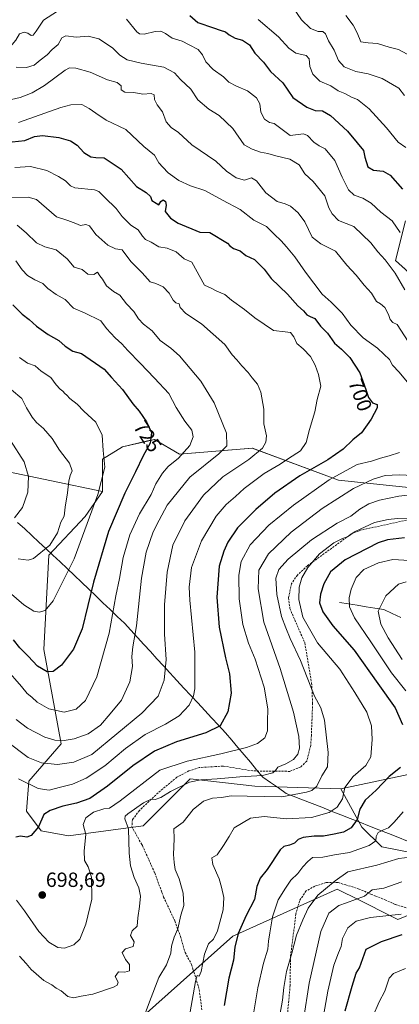
# Model space of a CAD drawing. Units: metres. Extents: x 641418 to 644875, y 4736822 to 4739206.
# Drawn here: x 642898 to 643083, y 4737719 to 4738200 of the extents above; entities that cross this region are included whole.
import ezdxf
from ezdxf.enums import TextEntityAlignment as Align

# ---------------------------------------------------------------- set-up
doc = ezdxf.new("R2010")
doc.units = ezdxf.units.M
doc.header["$MEASUREMENT"] = 0
doc.linetypes.add('TRAZOSX2', pattern=[1.5, 1, -0.5])
for name, color, linetype, lineweight in [('Arbolado forestal CxS', 92, 'Continuous', 0), ('Carátula', 7, 'Continuous', 5), ('Corriente natural lineal', 142, 'Continuous', 13), ('Curva de nivel maestra', 36, 'Continuous', 30), ('Curva de nivel normal', 36, 'Continuous', 0), ('Entidad de ámbito territorial', 19, 'Continuous', 0), ('Entidad de ámbito territorial CxS', 92, 'Continuous', 0), ('Matorral CxS', 135, 'Continuous', 0), ('Punto de cota en terreno', 7, 'Continuous', 0), ('Rótulo de curva de nivel directora', 19, 'Continuous', 0), ('Rótulo de punto de cota en terreno', 19, 'Continuous', 0), ('Senda', 19, 'TRAZOSX2', 0), ('Suelo desnudo CxS', 43, 'Continuous', 0)]:
    doc.layers.add(name, color=color, linetype=linetype, lineweight=lineweight)
doc.styles.add('Arial', font='txt', dxfattribs={"height": 0.2})

# ---------------------------------------------------------------- blocks, each defined once
blk = doc.blocks.new('*U150')
at = {"layer": 'Arbolado forestal CxS', "color": 92, "linetype": 'Continuous', "lineweight": 0}
for points in [[(643120.5577, 4737968.0465, 680.6116), (643053.7051, 4737975.0957, 691.3975), (643011.7917, 4737990.6471, 709.7647), (642976.2877, 4737987.6563, 718.7107), (642964.1869, 4737994.9217, 723.376), (642960.7845, 4737994.1361, 724.1548), (642948.4569, 4737991.2899, 727.1801), (642938.7759, 4737985.2357, 729.5902), (642938.7753, 4737969.4961, 727.827), (642864.1201, 4737985.1835, 746.1182), (642750.8133, 4738019.0631, 728.3858), (642714.7963, 4738047.5273, 729.6211), (642698.7849, 4738067.8933, 734.5469), (642692.8575, 4738090.5419, 734.4898), (642693.0669, 4738101.9859, 730.8638), (642719.1309, 4738135.9995, 715.9961), (642742.3865, 4738165.7107, 702.4876), (642770.2177, 4738170.5535, 696.7038), (642801.4411, 4738195.6267, 690.0045), (642812.5709, 4738217.7725, 681.5648)], [(643086.4037, 4738101.4671, 678.2629), (643081.5631, 4738082.0955, 683.6203), (643117.8641, 4738049.4045, 680.9536)]]:
    blk.add_polyline3d(points, dxfattribs=at)
blk = doc.blocks.new('*U183')
at = {"layer": 'Curva de nivel normal', "color": 36, "linetype": 'Continuous', "lineweight": 0}
for points in [[(642873.19, 4738202.1, 680), (642877.87, 4738191.71, 680), (642880.65, 4738183.09, 680), (642882.5, 4738180.55, 680), (642885.08, 4738180.3, 680), (642888.48, 4738182.01, 680), (642893.97, 4738186.53, 680), (642896.53, 4738189.56, 680), (642898.38, 4738192.71, 680), (642900.57, 4738193.52, 680), (642902.37, 4738193.04, 680), (642904.05, 4738191.92, 680), (642905.05, 4738192.02, 680), (642906.48, 4738193.97, 680), (642910, 4738199.43, 680), (642919.07, 4738205.23, 680)], [(642950.45, 4738199.89, 680), (642955.57, 4738193.71, 680), (642956.76, 4738192.69, 680), (642959.11, 4738192.57, 680), (642964.44, 4738193.88, 680), (642967.25, 4738194, 680), (642969.5, 4738192.86, 680), (642972.78, 4738190.57, 680), (642977.63, 4738189.1, 680), (642981.04, 4738187.32, 680), (642985.39, 4738184.99, 680), (642987.58, 4738182.46, 680), (642989.07, 4738179.11, 680), (642992.66, 4738175.24, 680), (642997.73, 4738171.68, 680), (643000.4, 4738169.12, 680), (643004.04, 4738167.17, 680), (643009.49, 4738164.87, 680), (643013.8, 4738161.49, 680), (643015.52, 4738158.47, 680), (643015.88, 4738154.5, 680), (643017.73, 4738151.02, 680), (643020.15, 4738149.42, 680), (643022.42, 4738148.9, 680), (643030.26, 4738143.16, 680), (643036.66, 4738143.87, 680), (643038.72, 4738143.14, 680), (643041.78, 4738139.78, 680), (643044.28, 4738138.1, 680), (643047.2, 4738136.61, 680), (643051.97, 4738130.92, 680), (643055.51, 4738122.8, 680), (643058.64, 4738116.6, 680), (643061.42, 4738114.04, 680), (643065.58, 4738112.54, 680), (643069.76, 4738110.08, 680), (643074.48, 4738105.67, 680), (643079.86, 4738101.44, 680), (643083.85, 4738095.83, 680)], [(643087.93, 4737956.58, 680), (643082.58, 4737956.41, 680), (643077.92, 4737955.79, 680), (643071.25, 4737954.44, 680), (643061.92, 4737950.04, 680), (643058.2, 4737947.39, 680), (643055.72, 4737946.67, 680), (643051.54, 4737944.54, 680), (643044.59, 4737939.05, 680), (643038.84, 4737932.49, 680), (643035.94, 4737927.38, 680), (643034.68, 4737922.89, 680), (643034.47, 4737916.87, 680), (643036.44, 4737908.3, 680), (643043.62, 4737895.74, 680), (643054.43, 4737882.84, 680), (643061.79, 4737871.46, 680), (643067.64, 4737861.91, 680), (643069.86, 4737855.27, 680), (643070.24, 4737848.6, 680), (643069.52, 4737840.06, 680), (643067.14, 4737835.84, 680), (643060.92, 4737830.54, 680), (643056.93, 4737825.21, 680), (643055.76, 4737819.6, 680), (643053.14, 4737815.54, 680), (643049.23, 4737812.95, 680), (643040.63, 4737810.58, 680), (643028.49, 4737809.83, 680), (643017.58, 4737811.02, 680), (643010.95, 4737810.14, 680), (643002.94, 4737805.54, 680), (643000.53, 4737801.24, 680), (642997.82, 4737796.91, 680), (642994.69, 4737792.33, 680), (642992.06, 4737790.91, 680), (642992.58, 4737787.61, 680), (642995.62, 4737780.57, 680), (642996.69, 4737776.57, 680), (642997.87, 4737771.5, 680), (642997.62, 4737765.56, 680), (642994.85, 4737755.25, 680), (642992.83, 4737751.25, 680), (642990.38, 4737748.92, 680), (642988.54, 4737743.98, 680), (642986.85, 4737735.45, 680), (642985.86, 4737733.19, 680), (642984.83, 4737733.51, 680), (642984.06, 4737730.63, 680), (642980.29, 4737709.25, 680)]]:
    blk.add_polyline3d(points, dxfattribs=at)
blk = doc.blocks.new('*U184')
at = {"layer": 'Curva de nivel normal', "color": 36, "linetype": 'Continuous', "lineweight": 0}
for points in [[(642897.85, 4738149.39, 695), (642918.55, 4738156.83, 695), (642923.39, 4738158.07, 695), (642928.75, 4738158.16, 695), (642932.35, 4738156.2, 695), (642935.55, 4738153.96, 695), (642940.6, 4738150.54, 695), (642950.09, 4738146.03, 695), (642958.86, 4738137.8, 695), (642964.18, 4738133.46, 695), (642966.3, 4738129.7, 695), (642968.22, 4738127.61, 695), (642970.79, 4738124.85, 695), (642975.9, 4738121.19, 695), (642981.64, 4738118.58, 695), (642988.6, 4738116.35, 695), (642997.24, 4738111.56, 695), (643005.86, 4738106.99, 695), (643012.48, 4738101.89, 695), (643018.73, 4738098.78, 695), (643022.46, 4738094.93, 695), (643025.89, 4738091.81, 695), (643028.45, 4738088.78, 695), (643032.57, 4738083.97, 695), (643037.66, 4738076.5, 695), (643045.84, 4738065.8, 695), (643050.24, 4738061.86, 695), (643052.66, 4738059.42, 695), (643055.64, 4738056.46, 695), (643059.83, 4738050.6, 695), (643065.86, 4738044.5, 695), (643072.76, 4738039.39, 695), (643075.88, 4738036.51, 695), (643078.55, 4738033.86, 695), (643080.05, 4738031.09, 695), (643083.36, 4738027.75, 695), (643090.44, 4738019.02, 695)], [(643083.47, 4737988.53, 695), (643078.52, 4737986.91, 695), (643074.25, 4737985.8, 695), (643069.92, 4737984.36, 695), (643062.92, 4737982.62, 695), (643049.26, 4737975.24, 695), (643031.85, 4737962.92, 695), (643019.85, 4737953.02, 695), (643010.7, 4737943.5, 695), (643006.38, 4737935.45, 695), (643005.28, 4737928.79, 695), (643005.36, 4737917.17, 695), (643007.13, 4737904.64, 695), (643009.94, 4737895.58, 695), (643013.14, 4737887.78, 695), (643017.48, 4737874.12, 695), (643019.28, 4737863.46, 695), (643019.19, 4737857.35, 695), (643019.26, 4737852.78, 695), (643017.92, 4737849.43, 695), (643014.29, 4737846.68, 695), (643009, 4737844.71, 695), (642996.52, 4737841.65, 695), (642980, 4737837.98, 695), (642966.67, 4737833.65, 695), (642947.44, 4737818.73, 695), (642942.26, 4737815.1, 695), (642939.5, 4737814.8, 695), (642934.37, 4737813.11, 695), (642930.61, 4737810.45, 695), (642929.36, 4737807.12, 695), (642930.61, 4737802.24, 695), (642929.84, 4737794.24, 695), (642930.02, 4737789.5, 695), (642931.76, 4737786.49, 695), (642933.42, 4737781.37, 695), (642933.62, 4737770.8, 695), (642930.61, 4737758.46, 695), (642927.66, 4737751.28, 695), (642924.86, 4737748.51, 695), (642920.22, 4737746.87, 695), (642917, 4737747.07, 695), (642912.56, 4737749.8, 695), (642907.82, 4737754.93, 695), (642900.82, 4737765.06, 695), (642896.9, 4737770.21, 695)]]:
    blk.add_polyline3d(points, dxfattribs=at)
blk = doc.blocks.new('*U186')
at = {"layer": 'Curva de nivel normal', "color": 36, "linetype": 'Continuous', "lineweight": 0}
blk.add_polyline3d([(643044.48, 4737702.73, 655), (643048.51, 4737725.92, 655), (643051.45, 4737738.58, 655), (643053.7, 4737744.58, 655), (643055.06, 4737747.58, 655), (643055.77, 4737751.58, 655), (643058.25, 4737756.76, 655), (643062.31, 4737760.05, 655), (643069.32, 4737761.75, 655), (643084.35, 4737763.48, 655)], dxfattribs=at)
blk = doc.blocks.new('*U188')
at = {"layer": 'Curva de nivel normal', "color": 36, "linetype": 'Continuous', "lineweight": 0}
for points in [[(643014.56, 4738199.64, 670), (643024.6, 4738191.19, 670), (643029.65, 4738185.68, 670), (643032.99, 4738183.33, 670), (643038.06, 4738182.1, 670), (643039.54, 4738180.55, 670), (643039.77, 4738176.69, 670), (643041.28, 4738173.05, 670), (643044.72, 4738169.53, 670), (643050.09, 4738167.36, 670), (643053.66, 4738164.94, 670), (643056.88, 4738163.54, 670), (643060.04, 4738161.81, 670), (643062.98, 4738160.6, 670), (643068.79, 4738156.05, 670), (643077.09, 4738146.83, 670), (643082.8, 4738139.79, 670), (643086.58, 4738137.21, 670)], [(643088.36, 4737935.94, 670), (643080.32, 4737936.38, 670), (643073.28, 4737934.8, 670), (643066.2, 4737931.4, 670), (643062.31, 4737927.58, 670), (643059.87, 4737921.85, 670), (643059.03, 4737917.69, 670), (643059.15, 4737913.34, 670), (643061.57, 4737907.9, 670), (643069.54, 4737896.23, 670), (643079.56, 4737881.1, 670), (643086.63, 4737872.28, 670)], [(643085.35, 4737813.32, 670), (643080.96, 4737808.2, 670), (643078.17, 4737805.49, 670), (643075.69, 4737804.56, 670), (643073.18, 4737803.16, 670), (643072.13, 4737801.24, 670), (643071.92, 4737799.24, 670), (643068.79, 4737796.82, 670), (643059.2, 4737793.46, 670), (643051.86, 4737792.35, 670), (643046.16, 4737791.21, 670), (643041.07, 4737791.01, 670), (643038.85, 4737789.16, 670), (643036.41, 4737786.41, 670), (643033.93, 4737783.2, 670), (643030.59, 4737779.96, 670), (643027.93, 4737776.05, 670), (643024.41, 4737770.44, 670), (643021.56, 4737762.18, 670), (643020.36, 4737754.35, 670), (643019.62, 4737750.28, 670), (643019.32, 4737746.31, 670), (643017.24, 4737739.49, 670), (643014.53, 4737727.41, 670), (643011.36, 4737708.92, 670)]]:
    blk.add_polyline3d(points, dxfattribs=at)
blk = doc.blocks.new('*U189')
at = {"layer": 'Curva de nivel normal', "color": 36, "linetype": 'Continuous', "lineweight": 0}
blk.add_polyline3d([(642898.3, 4738034.92, 730), (642902.26, 4738032.09, 730), (642905.9, 4738030.75, 730), (642908.95, 4738028.18, 730), (642913.68, 4738025.12, 730), (642916.28, 4738021.57, 730), (642918.14, 4738019.42, 730), (642919.51, 4738018.46, 730), (642920.35, 4738017.3, 730), (642921.46, 4738016.41, 730), (642922.87, 4738014.82, 730), (642926.5, 4738012.04, 730), (642929.72, 4738008.7, 730), (642935.58, 4738003.3, 730), (642938.66, 4737996.98, 730), (642939.08, 4737989.49, 730), (642939.9, 4737981.34, 730), (642936.57, 4737968.1, 730), (642925.03, 4737936.61, 730), (642914.81, 4737916.23, 730), (642910.9, 4737911.46, 730), (642907.93, 4737910.75, 730), (642905.35, 4737911.18, 730), (642900.41, 4737914.2, 730), (642893.25, 4737920.41, 730)], dxfattribs=at)
blk = doc.blocks.new('*U195')
at = {"layer": 'Curva de nivel normal', "color": 36, "linetype": 'Continuous', "lineweight": 0}
blk.add_polyline3d([(642897.84, 4737829.47, 705), (642907.38, 4737824.68, 705), (642912.83, 4737823.86, 705), (642918.31, 4737825.38, 705), (642924.24, 4737826.85, 705), (642930.75, 4737829.8, 705), (642939.98, 4737835.8, 705), (642950.03, 4737844.17, 705), (642959.58, 4737850.98, 705), (642969.42, 4737856.06, 705), (642976.13, 4737860.16, 705), (642981.07, 4737865.34, 705), (642983.17, 4737869.84, 705), (642983.82, 4737873.24, 705), (642983.82, 4737891.24, 705), (642981.26, 4737916.5, 705), (642981.04, 4737922.88, 705), (642982.16, 4737932.45, 705), (642986.95, 4737945.45, 705), (642994.09, 4737957.56, 705), (642999.01, 4737963.23, 705), (643003.51, 4737967.02, 705), (643007.88, 4737971.02, 705), (643017.59, 4737978.26, 705), (643025.32, 4737982.8, 705), (643029.48, 4737985.58, 705), (643035.32, 4737989.32, 705), (643038.08, 4737993.35, 705), (643039.62, 4737999.82, 705), (643042.26, 4738008.34, 705), (643043.46, 4738014.35, 705), (643045.17, 4738020.92, 705), (643043.97, 4738026.56, 705), (643042.47, 4738031.16, 705), (643040.15, 4738035.37, 705), (643036.61, 4738039.12, 705), (643033.4, 4738041.61, 705), (643032.01, 4738044.92, 705), (643030.38, 4738047.08, 705), (643027.81, 4738047.31, 705), (643022.16, 4738047.98, 705), (643012.94, 4738054.17, 705), (643007.92, 4738058.31, 705), (643001.67, 4738062.75, 705), (642998.31, 4738065.54, 705), (642994.51, 4738067.13, 705), (642991.75, 4738068.7, 705), (642988.45, 4738070.05, 705), (642982.26, 4738081.35, 705), (642978.58, 4738082.93, 705), (642974.62, 4738086.43, 705), (642970.31, 4738088.21, 705), (642966.26, 4738088.82, 705), (642962.47, 4738091.02, 705), (642959.8, 4738092.44, 705), (642958.35, 4738093.96, 705), (642956.18, 4738097.15, 705), (642952.53, 4738099.36, 705), (642950.24, 4738101.58, 705), (642948.3, 4738103.65, 705), (642945.44, 4738107.55, 705), (642939.94, 4738112.94, 705), (642936.99, 4738115.85, 705), (642934.9, 4738116.68, 705), (642925.32, 4738117.59, 705), (642923.15, 4738118.54, 705), (642920.68, 4738120.96, 705), (642917.29, 4738123.1, 705), (642911.7, 4738126.11, 705), (642903.69, 4738127.93, 705), (642896.12, 4738127.48, 705)], dxfattribs=at)
blk = doc.blocks.new('*U200')
at = {"layer": 'Curva de nivel normal', "color": 36, "linetype": 'Continuous', "lineweight": 0}
for points in [[(643021.11, 4737691.44, 665), (643026.57, 4737721.44, 665), (643027.06, 4737727.58, 665), (643028.52, 4737735.44, 665), (643031.11, 4737744.36, 665), (643033.24, 4737753.11, 665), (643036.4, 4737760.67, 665), (643039.02, 4737766.33, 665), (643043.74, 4737772.62, 665), (643047.49, 4737775.8, 665), (643052.23, 4737779.58, 665), (643058.25, 4737784.12, 665), (643072.44, 4737787.23, 665), (643083.12, 4737790.62, 665), (643088.63, 4737791.19, 665)], [(643084.82, 4737887.64, 665), (643077.97, 4737898.2, 665), (643074.37, 4737904.82, 665), (643073.06, 4737911.22, 665), (643076.81, 4737918.6, 665), (643083.02, 4737924.25, 665), (643086.72, 4737925.4, 665)], [(643085.92, 4738162.54, 665), (643083.12, 4738166.13, 665), (643074.99, 4738170.88, 665), (643068.25, 4738173.21, 665), (643062.16, 4738174.36, 665), (643056.48, 4738176.65, 665), (643053.74, 4738179.71, 665), (643051.61, 4738184.64, 665), (643048.89, 4738189.29, 665), (643047.46, 4738192.7, 665), (643046.13, 4738193.78, 665), (643043.93, 4738193.84, 665), (643040.13, 4738195.25, 665), (643035.81, 4738199.53, 665), (643031.23, 4738206.17, 665)]]:
    blk.add_polyline3d(points, dxfattribs=at)
blk = doc.blocks.new('*U201')
at = {"layer": 'Curva de nivel normal', "color": 36, "linetype": 'Continuous', "lineweight": 0}
blk.add_polyline3d([(643086.41, 4737736.88, 645), (643080.65, 4737734.54, 645), (643078.41, 4737732.16, 645), (643076.35, 4737725.92, 645), (643073.6, 4737720.58, 645), (643070.49, 4737713.49, 645)], dxfattribs=at)
blk = doc.blocks.new('*U203')
at = {"layer": 'Curva de nivel normal', "color": 36, "linetype": 'Continuous', "lineweight": 0}
blk.add_polyline3d([(642893.37, 4738112.8, 710), (642902.51, 4738113.11, 710), (642906.56, 4738111.86, 710), (642916.35, 4738103.4, 710), (642921.88, 4738101.68, 710), (642925.86, 4738100.17, 710), (642928.08, 4738099.17, 710), (642930.7, 4738099.72, 710), (642932.49, 4738098.98, 710), (642935.56, 4738094.89, 710), (642941.3, 4738089.64, 710), (642945.12, 4738087.86, 710), (642948.39, 4738087.33, 710), (642952.56, 4738081.61, 710), (642958.05, 4738076.1, 710), (642962.08, 4738071.76, 710), (642964.79, 4738071, 710), (642968.32, 4738069.27, 710), (642971.26, 4738066.22, 710), (642973.14, 4738062.82, 710), (642974.48, 4738061.58, 710), (642976.16, 4738060.95, 710), (642976.67, 4738059.24, 710), (642979.36, 4738056.32, 710), (642987, 4738051.3, 710), (642998.31, 4738041.15, 710), (643002.04, 4738036.09, 710), (643004.26, 4738033.78, 710), (643006.6, 4738030.82, 710), (643009.81, 4738027.5, 710), (643011.75, 4738024.97, 710), (643014.38, 4738021.89, 710), (643016.01, 4738017.91, 710), (643017.32, 4738009.63, 710), (643017.46, 4738002.49, 710), (643018.7, 4737996.63, 710), (643018.43, 4737993.55, 710), (643016.78, 4737990.65, 710), (643010.15, 4737985.12, 710), (642997.38, 4737976.74, 710), (642987.93, 4737967.76, 710), (642978.97, 4737955.22, 710), (642973.06, 4737943.28, 710), (642970.22, 4737930.19, 710), (642968.93, 4737914.24, 710), (642968.98, 4737899.96, 710), (642969.74, 4737887.56, 710), (642968.85, 4737877.57, 710), (642965.85, 4737869.63, 710), (642957.96, 4737861.37, 710), (642933.6, 4737841.34, 710), (642924.74, 4737837.52, 710), (642916.83, 4737836.38, 710), (642909, 4737837.12, 710), (642902.62, 4737839.8, 710), (642892.07, 4737847.75, 710)], dxfattribs=at)
blk = doc.blocks.new('*U210')
at = {"layer": 'Curva de nivel normal', "color": 36, "linetype": 'Continuous', "lineweight": 0}
for points in [[(642885.02, 4738158.5, 690), (642898.62, 4738161.65, 690), (642904.5, 4738163.97, 690), (642910.5, 4738167.55, 690), (642920.52, 4738175.04, 690), (642922.67, 4738176.07, 690), (642925.71, 4738175.87, 690), (642932.71, 4738174.02, 690), (642941.28, 4738170.32, 690), (642946, 4738168.98, 690), (642947.87, 4738167.25, 690), (642947.94, 4738165.34, 690), (642949.67, 4738164.24, 690), (642954.07, 4738164.03, 690), (642958.4, 4738163.3, 690), (642962.45, 4738163.66, 690), (642963.99, 4738162.93, 690), (642964.12, 4738160.74, 690), (642965.38, 4738158, 690), (642967.96, 4738154.69, 690), (642969.78, 4738149.83, 690), (642972.2, 4738147.02, 690), (642975.88, 4738144.5, 690), (642982.25, 4738138.63, 690), (642994.02, 4738130.63, 690), (642999.23, 4738125.75, 690), (643003.94, 4738122.48, 690), (643007.95, 4738121.38, 690), (643011.46, 4738122.41, 690), (643013.89, 4738121.05, 690), (643018.43, 4738115.08, 690), (643023.93, 4738110.89, 690), (643027.86, 4738109.85, 690), (643030.37, 4738108.66, 690), (643034.14, 4738105.36, 690), (643037.36, 4738100.95, 690), (643041.02, 4738093.5, 690), (643045.17, 4738090.26, 690), (643052.25, 4738086.73, 690), (643057.87, 4738079.83, 690), (643062.37, 4738075.07, 690), (643066.29, 4738070.09, 690), (643069.92, 4738066.15, 690), (643072.26, 4738062.19, 690), (643074.31, 4738061.04, 690), (643076.32, 4738059.22, 690), (643078.19, 4738055.82, 690), (643078.93, 4738053.37, 690), (643080.32, 4738051.97, 690), (643082.42, 4738050.88, 690), (643087.65, 4738042.62, 690)], [(643093.36, 4737977.18, 690), (643083.3, 4737977.6, 690), (643076.44, 4737977.25, 690), (643070.63, 4737975.55, 690), (643061.1, 4737970.91, 690), (643045.82, 4737961.21, 690), (643030.75, 4737949.68, 690), (643019.59, 4737939.12, 690), (643014.95, 4737931.13, 690), (643014.67, 4737921.98, 690), (643017.44, 4737905.82, 690), (643025.34, 4737883.28, 690), (643031.92, 4737861.88, 690), (643034.47, 4737850.08, 690), (643034.74, 4737844.34, 690), (643034.02, 4737841.43, 690), (643031.93, 4737838.9, 690), (643028.13, 4737836.76, 690), (643024.23, 4737835.14, 690), (643023.05, 4737833.43, 690), (643021.74, 4737832.26, 690), (643016.8, 4737831.07, 690), (643005.72, 4737830.31, 690), (642994.72, 4737829.36, 690), (642986.66, 4737828.98, 690), (642981.22, 4737827.84, 690), (642971.99, 4737823.19, 690), (642967.19, 4737820.22, 690), (642964.4, 4737819.35, 690), (642962.55, 4737819.44, 690), (642958.83, 4737817.65, 690), (642951.1, 4737812.33, 690), (642949.83, 4737811.22, 690), (642949.74, 4737809.88, 690), (642951.53, 4737804.94, 690), (642951.8, 4737793.2, 690), (642952.38, 4737786.91, 690), (642954.22, 4737781.34, 690), (642956.5, 4737776.18, 690), (642957.37, 4737772.22, 690), (642956.88, 4737767.14, 690), (642955.93, 4737761.58, 690), (642955.69, 4737757.58, 690), (642953.27, 4737755.25, 690), (642952.45, 4737753, 690), (642954.23, 4737749.96, 690), (642953.74, 4737747.72, 690), (642950.07, 4737746.46, 690), (642948.44, 4737744.73, 690), (642949.97, 4737741.36, 690), (642951.94, 4737738.9, 690), (642951.96, 4737735.85, 690), (642949.66, 4737735.05, 690), (642946.51, 4737735.21, 690), (642945.01, 4737733.09, 690), (642946.49, 4737730.3, 690), (642945.89, 4737728.74, 690), (642944.12, 4737727.78, 690), (642934.12, 4737724.34, 690), (642928.32, 4737723.45, 690), (642924.6, 4737722.64, 690), (642921.94, 4737723.2, 690), (642918.58, 4737726, 690), (642916.2, 4737727.4, 690), (642914.03, 4737729.01, 690), (642910.13, 4737731.02, 690), (642904, 4737736.36, 690), (642901.52, 4737739.36, 690), (642898.28, 4737743, 690)]]:
    blk.add_polyline3d(points, dxfattribs=at)
blk = doc.blocks.new('*U211')
at = {"layer": 'Curva de nivel normal', "color": 36, "linetype": 'Continuous', "lineweight": 0}
blk.add_polyline3d([(642897.27, 4738099.43, 715), (642901.51, 4738095.67, 715), (642906.55, 4738090.74, 715), (642910.72, 4738088.8, 715), (642916.21, 4738087.3, 715), (642921.52, 4738082.94, 715), (642924.98, 4738078.88, 715), (642928.84, 4738077.78, 715), (642931.63, 4738075.54, 715), (642934.51, 4738075.35, 715), (642936.37, 4738076.4, 715), (642937.44, 4738074.68, 715), (642938.72, 4738073.08, 715), (642940.67, 4738069.84, 715), (642944.08, 4738067.04, 715), (642947.17, 4738065.25, 715), (642950.43, 4738061.01, 715), (642954.04, 4738057.23, 715), (642956.39, 4738053.67, 715), (642958.82, 4738051.1, 715), (642963.02, 4738047.92, 715), (642966.84, 4738043.15, 715), (642972.08, 4738039.4, 715), (642976.29, 4738035.7, 715), (642986.74, 4738023.24, 715), (642993.22, 4738012.69, 715), (642999.13, 4737997.9, 715), (642999.4, 4737991.7, 715), (642995.45, 4737987.91, 715), (642981.34, 4737976.54, 715), (642970.28, 4737962.87, 715), (642966.36, 4737955.56, 715), (642963.45, 4737949.9, 715), (642960, 4737939.86, 715), (642957.8, 4737927.21, 715), (642955.27, 4737904.06, 715), (642953.54, 4737893.7, 715), (642953.13, 4737889.12, 715), (642953.33, 4737884.1, 715), (642952.09, 4737876.76, 715), (642948, 4737867.8, 715), (642942.59, 4737861.12, 715), (642937.84, 4737855.52, 715), (642931.79, 4737851.32, 715), (642924.9, 4737848.83, 715), (642920.1, 4737848.09, 715), (642915.57, 4737848.32, 715), (642910.76, 4737849.72, 715), (642902.19, 4737854.04, 715), (642896.77, 4737858.29, 715)], dxfattribs=at)
blk = doc.blocks.new('*U216')
at = {"layer": 'Curva de nivel normal', "color": 36, "linetype": 'Continuous', "lineweight": 0}
blk.add_polyline3d([(642896.54, 4738081.99, 720), (642899.62, 4738077.53, 720), (642902.26, 4738074.87, 720), (642905.77, 4738072.71, 720), (642909.64, 4738070.92, 720), (642912.18, 4738068.48, 720), (642916.25, 4738065.64, 720), (642920.61, 4738063.08, 720), (642924.69, 4738058.93, 720), (642929.94, 4738056.71, 720), (642937.96, 4738052.74, 720), (642940.72, 4738049, 720), (642944.88, 4738044.5, 720), (642948.26, 4738041.5, 720), (642951.15, 4738038.26, 720), (642957.21, 4738032.12, 720), (642964.11, 4738024.7, 720), (642971.18, 4738017.26, 720), (642974.73, 4738010.5, 720), (642978.91, 4738003.8, 720), (642982.27, 4737999.38, 720), (642983, 4737996.1, 720), (642981.32, 4737992, 720), (642975.85, 4737985.83, 720), (642970.84, 4737981.71, 720), (642967.97, 4737978.51, 720), (642964.81, 4737973.23, 720), (642962.42, 4737967.99, 720), (642956.74, 4737958.54, 720), (642952.02, 4737948.46, 720), (642948.8, 4737937.3, 720), (642947.07, 4737927.11, 720), (642945.35, 4737918.7, 720), (642941.99, 4737900.5, 720), (642936.07, 4737879.19, 720), (642930.54, 4737867.66, 720), (642925.97, 4737863.31, 720), (642920.05, 4737861.98, 720), (642912.56, 4737863.48, 720), (642906.95, 4737866.74, 720), (642904.32, 4737869.25, 720), (642902.02, 4737870.99, 720), (642899.26, 4737874.45, 720), (642891.6, 4737883.12, 720)], dxfattribs=at)
blk = doc.blocks.new('*U218')
at = {"layer": 'Curva de nivel normal', "color": 36, "linetype": 'Continuous', "lineweight": 0}
for points in [[(642896.72, 4738176.49, 685), (642901.81, 4738176.23, 685), (642905.42, 4738177.43, 685), (642908.48, 4738179.87, 685), (642911.88, 4738182.41, 685), (642914.28, 4738185.06, 685), (642917.22, 4738187.53, 685), (642918.94, 4738190.7, 685), (642920.95, 4738191.76, 685), (642925.89, 4738191.09, 685), (642931.82, 4738191.51, 685), (642936.92, 4738190.29, 685), (642943.64, 4738185.9, 685), (642947.17, 4738182.23, 685), (642950.73, 4738180.05, 685), (642957.6, 4738178.41, 685), (642968.6, 4738176.51, 685), (642973.87, 4738173.73, 685), (642976.79, 4738170.48, 685), (642981.83, 4738165.68, 685), (642985.16, 4738160.58, 685), (642990.65, 4738155.88, 685), (642995.55, 4738152.92, 685), (643002.33, 4738146.6, 685), (643007.76, 4738138.63, 685), (643011.79, 4738136.41, 685), (643015.77, 4738135.06, 685), (643019.38, 4738134.34, 685), (643023.21, 4738133.19, 685), (643029.99, 4738131.5, 685), (643034.58, 4738128.74, 685), (643037.31, 4738124.48, 685), (643041.41, 4738120.7, 685), (643047.16, 4738113.7, 685), (643048.99, 4738107.89, 685), (643050.65, 4738104.89, 685), (643053.74, 4738101.62, 685), (643061.18, 4738098.8, 685), (643069.52, 4738090.83, 685), (643072.9, 4738086.3, 685), (643076.48, 4738082.53, 685), (643081.41, 4738076.04, 685), (643086.02, 4738067.91, 685)], [(643088.99, 4737967.82, 685), (643083.2, 4737967.29, 685), (643073.73, 4737965.32, 685), (643068.53, 4737963.52, 685), (643064.2, 4737960.97, 685), (643059.86, 4737957.56, 685), (643053.2, 4737954.08, 685), (643040.57, 4737945.96, 685), (643029.19, 4737936.44, 685), (643024.64, 4737931.46, 685), (643023.32, 4737927.32, 685), (643023.7, 4737919.34, 685), (643025.98, 4737908.62, 685), (643028.08, 4737903.05, 685), (643030.21, 4737897.85, 685), (643035.2, 4737887.17, 685), (643042.07, 4737869.72, 685), (643045.12, 4737864, 685), (643046.94, 4737858.06, 685), (643048.73, 4737842.24, 685), (643048.38, 4737835.24, 685), (643045.64, 4737830.91, 685), (643043.24, 4737825.88, 685), (643040.72, 4737823.78, 685), (643038.25, 4737822.92, 685), (643026.09, 4737820.68, 685), (643009.33, 4737820.95, 685), (643001.52, 4737821.17, 685), (642996.8, 4737820.27, 685), (642992.38, 4737819.96, 685), (642988.01, 4737818.48, 685), (642982.93, 4737814.5, 685), (642978.01, 4737808.23, 685), (642973.57, 4737804.95, 685), (642973.63, 4737800.15, 685), (642973.4, 4737792.48, 685), (642973.71, 4737788.62, 685), (642974.21, 4737785.17, 685), (642976.08, 4737780.59, 685), (642978.02, 4737773.63, 685), (642978.35, 4737767.7, 685), (642976.95, 4737762.98, 685), (642975.44, 4737756.26, 685), (642973.72, 4737752.21, 685), (642972.36, 4737747.82, 685), (642972.1, 4737744.36, 685), (642970, 4737738.71, 685), (642966.26, 4737732.49, 685), (642961.74, 4737720.58, 685), (642959.5, 4737714.92, 685)]]:
    blk.add_polyline3d(points, dxfattribs=at)
blk = doc.blocks.new('*U221')
at = {"layer": 'Curva de nivel normal', "color": 36, "linetype": 'Continuous', "lineweight": 0}
for points in [[(643057.4, 4738201.61, 660), (643061, 4738196.95, 660), (643062.84, 4738193.21, 660), (643064.68, 4738188.86, 660), (643068.25, 4738188.36, 660), (643072.7, 4738187.9, 660), (643078.54, 4738186.17, 660), (643083.06, 4738185.04, 660), (643087.29, 4738182.78, 660)], [(643084.66, 4737779.1, 660), (643075.89, 4737776.1, 660), (643070.25, 4737775.28, 660), (643066.47, 4737772.15, 660), (643057.63, 4737768.99, 660), (643054.02, 4737767.57, 660), (643049.06, 4737763.84, 660), (643045.14, 4737755, 660), (643039.46, 4737729.76, 660), (643036.73, 4737711.96, 660)]]:
    blk.add_polyline3d(points, dxfattribs=at)
blk = doc.blocks.new('*U229')
at = {"layer": 'Curva de nivel maestra', "color": 36, "linetype": 'Continuous', "lineweight": 30}
blk.add_polyline3d([(642895.16, 4738060.55, 725), (642899.71, 4738055.96, 725), (642903, 4738053.46, 725), (642906.7, 4738050.1, 725), (642912.25, 4738046.06, 725), (642917.52, 4738043.09, 725), (642920.58, 4738040.34, 725), (642924.27, 4738037.88, 725), (642928.53, 4738036.8, 725), (642939.54, 4738029.15, 725), (642943.22, 4738025.17, 725), (642948.56, 4738019.18, 725), (642953.62, 4738012.29, 725), (642956.65, 4738008.62, 725), (642960.25, 4738003.54, 725), (642962.71, 4737998.29, 725), (642961.98, 4737993.08, 725), (642958.52, 4737986.94, 725), (642954.89, 4737979.08, 725), (642949.63, 4737968.62, 725), (642941.75, 4737950.08, 725), (642934.42, 4737925.23, 725), (642928.81, 4737902.56, 725), (642924.67, 4737892.62, 725), (642918.82, 4737884.83, 725), (642914.74, 4737881.73, 725), (642911.75, 4737881.61, 725), (642907.1, 4737884.37, 725), (642902.56, 4737889.18, 725), (642898.56, 4737893.24, 725), (642895.46, 4737897.13, 725)], dxfattribs=at)
blk = doc.blocks.new('*U233')
at = {"layer": 'Curva de nivel maestra', "color": 36, "linetype": 'Continuous', "lineweight": 30}
blk.add_polyline3d([(643057.1, 4737716.25, 650), (643060.44, 4737728.24, 650), (643062.34, 4737734.56, 650), (643064.09, 4737737.24, 650), (643067.31, 4737746.36, 650), (643074.66, 4737750.03, 650), (643084.84, 4737753.5, 650)], dxfattribs=at)
blk = doc.blocks.new('*U238')
at = {"layer": 'Curva de nivel maestra', "color": 36, "linetype": 'Continuous', "lineweight": 30}
blk.add_polyline3d([(642894.77, 4738140.06, 700), (642900.91, 4738140.73, 700), (642905.72, 4738142.69, 700), (642909.59, 4738143.15, 700), (642917.49, 4738142.1, 700), (642923.14, 4738140.52, 700), (642926.36, 4738138.44, 700), (642929.62, 4738134.84, 700), (642933.03, 4738132.64, 700), (642935.48, 4738132.42, 700), (642939.62, 4738132.28, 700), (642947.91, 4738126.75, 700), (642955.32, 4738118.32, 700), (642960, 4738115.28, 700), (642962.14, 4738113.43, 700), (642962.82, 4738111.44, 700), (642964.99, 4738110.17, 700), (642966.27, 4738109.31, 700), (642967.23, 4738110.89, 700), (642968.28, 4738111.67, 700), (642969.4, 4738110.99, 700), (642969.76, 4738109.21, 700), (642969.24, 4738106, 700), (642971.94, 4738102.72, 700), (642975.7, 4738100.41, 700), (642986.26, 4738095.99, 700), (642991.14, 4738095.83, 700), (642999.77, 4738090.65, 700), (643000.84, 4738089.27, 700), (643002.67, 4738087.98, 700), (643005.94, 4738086.8, 700), (643008.67, 4738084.52, 700), (643012.91, 4738082.67, 700), (643017.59, 4738077.88, 700), (643021, 4738073.32, 700), (643028.97, 4738065.74, 700), (643034.01, 4738060.01, 700), (643036.68, 4738057.64, 700), (643038.4, 4738055.7, 700), (643039.9, 4738054.78, 700), (643042.26, 4738053.89, 700), (643045.04, 4738050.19, 700), (643048.49, 4738046.65, 700), (643051.79, 4738041.89, 700), (643055.2, 4738038.99, 700), (643059.31, 4738034.8, 700), (643064.21, 4738027.31, 700), (643067.16, 4738019.2, 700), (643068.37, 4738015.36, 700), (643070.36, 4738012.8, 700), (643072.6, 4738011.94, 700), (643072.67, 4738010.32, 700), (643069.72, 4738004.79, 700), (643064.96, 4737998.2, 700), (643060.7, 4737994.7, 700), (643056.01, 4737990.21, 700), (643048.59, 4737984.91, 700), (643034.93, 4737977.13, 700), (643022.83, 4737968.69, 700), (643013.42, 4737960.76, 700), (643004.54, 4737951.73, 700), (642999.8, 4737944.8, 700), (642997.93, 4737940.39, 700), (642995.58, 4737933.12, 700), (642994.47, 4737917.94, 700), (642995.66, 4737903.3, 700), (642998.71, 4737888.34, 700), (643000.7, 4737880.67, 700), (643001.4, 4737871.15, 700), (642999.86, 4737862.12, 700), (642996.12, 4737855.3, 700), (642989.21, 4737851.86, 700), (642974.89, 4737847.45, 700), (642964.12, 4737842.88, 700), (642953.6, 4737835.71, 700), (642941.27, 4737825.8, 700), (642932.6, 4737819.87, 700), (642926.14, 4737817.51, 700), (642919.43, 4737816.08, 700), (642913.25, 4737813.92, 700), (642910.25, 4737812.08, 700), (642907.62, 4737805.94, 700), (642904.09, 4737801.81, 700), (642901.89, 4737800.91, 700), (642898.88, 4737801.41, 700), (642896.53, 4737800.98, 700)], dxfattribs=at)
blk = doc.blocks.new('*U240')
at = {"layer": 'Curva de nivel maestra', "color": 36, "linetype": 'Continuous', "lineweight": 30}
for points in [[(642981.26, 4738201.7, 675), (642985.19, 4738198.13, 675), (642992.84, 4738195.68, 675), (642996.15, 4738194.51, 675), (642998.69, 4738193.64, 675), (643000.56, 4738192.14, 675), (643003.46, 4738190.56, 675), (643006.95, 4738189.56, 675), (643010.44, 4738187.37, 675), (643013.02, 4738183.24, 675), (643017.26, 4738178.85, 675), (643020.6, 4738174.36, 675), (643026.61, 4738168.76, 675), (643031.49, 4738161.71, 675), (643038.32, 4738156.88, 675), (643042.45, 4738155.37, 675), (643046.01, 4738155.16, 675), (643049.81, 4738152.93, 675), (643058.13, 4738145.22, 675), (643062.8, 4738139.48, 675), (643065.91, 4738135.8, 675), (643066.61, 4738132.57, 675), (643068.1, 4738127.86, 675), (643070.88, 4738126.16, 675), (643075.57, 4738125.71, 675), (643079.03, 4738123.75, 675), (643085.01, 4738116.97, 675)], [(643085.88, 4737946.86, 675), (643077.64, 4737945.96, 675), (643073.13, 4737944.41, 675), (643057.07, 4737936.24, 675), (643049.85, 4737930.31, 675), (643046.6, 4737924.55, 675), (643045.06, 4737919.42, 675), (643044.59, 4737915.23, 675), (643046.08, 4737910.82, 675), (643051, 4737903.93, 675), (643061.33, 4737892.06, 675), (643073.01, 4737875.83, 675), (643081.37, 4737863.97, 675), (643084.96, 4737855.91, 675)], [(643084.02, 4737834.95, 675), (643078.48, 4737830.5, 675), (643072.05, 4737823.86, 675), (643066.8, 4737819.01, 675), (643064.2, 4737814.66, 675), (643062.8, 4737809.52, 675), (643059.96, 4737805.54, 675), (643056.14, 4737803.35, 675), (643051.6, 4737802.49, 675), (643046.51, 4737801.37, 675), (643041.84, 4737801.52, 675), (643036.58, 4737800.81, 675), (643034.17, 4737799.82, 675), (643032.26, 4737798, 675), (643029.86, 4737797.1, 675), (643027.15, 4737796.43, 675), (643025.33, 4737794.85, 675), (643019.09, 4737785.24, 675), (643015.64, 4737780.91, 675), (643013.96, 4737776.82, 675), (643012.85, 4737770.57, 675), (643008.71, 4737762.83, 675), (643004.89, 4737753.92, 675), (643003.32, 4737747.25, 675), (643002.55, 4737740.92, 675), (643000.4, 4737732.19, 675), (642998.11, 4737718.86, 675)]]:
    blk.add_polyline3d(points, dxfattribs=at)
blk = doc.blocks.new('5PATER')
at = {"layer": 'Carátula', "linetype": 'Continuous', "lineweight": 5}
h = blk.add_hatch(color=250, dxfattribs=at)
edge = h.paths.add_edge_path()
edge.add_ellipse((0, 0.01), major_axis=(-1.33, -1.34), ratio=0.999422, start_angle=0, end_angle=360)

msp = doc.modelspace()

# ---------------------------------------------------------------- linework, layer by layer
at = {"layer": 'Arbolado forestal CxS', "color": 92, "linetype": 'Continuous', "lineweight": 0}
for points in [[(643086.4, 4738101.47, 678.26), (643081.56, 4738082.1, 683.62), (643117.86, 4738049.4, 680.95)], [(642750.81, 4738019.06, 728.39), (642864.12, 4737985.18, 746.12), (642938.78, 4737969.5, 727.83)], [(642750.81, 4738019.06, 728.39), (642864.12, 4737985.18, 746.12), (642938.78, 4737969.5, 727.83)], [(643120.56, 4737968.05, 680.61), (643053.71, 4737975.1, 691.4), (643011.79, 4737990.65, 709.76), (642976.29, 4737987.66, 718.71), (642964.19, 4737994.92, 723.38), (642960.78, 4737994.14, 724.15), (642948.46, 4737991.29, 727.18), (642938.78, 4737985.24, 729.59), (642938.78, 4737969.5, 727.83)], [(642864.12, 4737985.18, 746.12), (642938.78, 4737969.5, 727.83), (642930.3, 4737957.39, 729.5), (642912.59, 4737938.42, 733.14), (642910.17, 4737892.41, 726.48), (642918.64, 4737846.4, 712.93), (642902.91, 4737828.24, 704.79), (642901.7, 4737813.71, 701.04), (642908.96, 4737804.02, 698.86), (642922.27, 4737801.6, 696.28), (642958.57, 4737806.44, 687.98), (642981.56, 4737829.45, 688.67), (643013.02, 4737825.82, 685.63), (643054.86, 4737824.57, 679.26), (643065.22, 4737805.91, 671.61), (643074.9, 4737796.22, 666.3), (643093.05, 4737792.59, 663.86)], [(642938.78, 4737969.5, 727.83), (642930.3, 4737957.39, 729.5), (642912.59, 4737938.42, 733.14), (642910.17, 4737892.41, 726.48), (642918.64, 4737846.4, 712.93), (642902.91, 4737828.24, 704.79), (642901.7, 4737813.71, 701.04), (642908.96, 4737804.02, 698.86), (642922.27, 4737801.6, 696.28), (642958.57, 4737806.44, 687.98), (642981.56, 4737829.45, 688.67), (643013.02, 4737825.82, 685.63), (643054.86, 4737824.57, 679.26)], [(643054.86, 4737824.57, 679.26), (643065.22, 4737805.91, 671.61), (643074.9, 4737796.22, 666.3), (643093.05, 4737792.59, 663.86)], [(643103.32, 4737769.21, 653.87), (643082.65, 4737760.81, 651.87), (643061.08, 4737771.64, 658.63), (643056.1, 4737774.14, 660.38), (643053.12, 4737775.64, 661.71), (643002.29, 4737752.63, 674.57), (642958.73, 4737713.89, 684.44)], [(643103.32, 4737769.21, 653.87), (643082.65, 4737760.81, 651.87), (643061.08, 4737771.64, 658.63), (643056.1, 4737774.14, 660.38), (643053.12, 4737775.64, 661.71), (643002.29, 4737752.63, 674.57), (642958.73, 4737713.89, 684.44)]]:
    msp.add_polyline3d(points, dxfattribs=at)
at = {"layer": 'Corriente natural lineal', "color": 142, "linetype": 'Continuous', "lineweight": 13}
msp.add_polyline3d([(643054.3, 4737915.46, 671.41), (643058.61, 4737914.75, 669.9), (643062.91, 4737914.03, 668.35), (643067.22, 4737913.32, 666.76), (643071.52, 4737912.6, 665.26), (643075.83, 4737911.89, 664.04), (643080, 4737909.98, 662.58), (643084.17, 4737908.06, 661.24)], dxfattribs=at)
at = {"layer": 'Curva de nivel normal', "color": 36, "linetype": 'Continuous', "lineweight": 0}
for points in [[(642902.59, 4737935.98, 735), (642905.11, 4737936.81, 735), (642913.11, 4737943.36, 735), (642916.8, 4737949.35, 735), (642918.41, 4737954.56, 735), (642920.03, 4737957.56, 735), (642920.54, 4737961.9, 735), (642921.7, 4737968.9, 735), (642922.35, 4737974.61, 735), (642922.99, 4737977.25, 735), (642924.01, 4737979.54, 735), (642922.7, 4737983.32, 735), (642917.75, 4737989.64, 735), (642914.26, 4737995.28, 735), (642910.07, 4738000.29, 735), (642906.61, 4738003.15, 735), (642904.44, 4738005.76, 735), (642901.83, 4738010.37, 735), (642899.51, 4738014.79, 735), (642894.42, 4738019.04, 735)], [(642895.9, 4737956.73, 740), (642899.85, 4737961.71, 740), (642902.32, 4737969.22, 740), (642902.75, 4737976.81, 740), (642900.56, 4737984.05, 740), (642894, 4737994.4, 740)], [(642897.65, 4737936.61, 735), (642902.59, 4737935.98, 735)]]:
    msp.add_polyline3d(points, dxfattribs=at)
at = {"layer": 'Entidad de ámbito territorial', "color": 19, "linetype": 'Continuous', "lineweight": 0}
msp.add_polyline3d([(642897.43, 4737954.44, 739.43), (642900.88, 4737951.25, 738.52), (642904.32, 4737948.05, 737.48), (642907.76, 4737944.86, 736.41), (642911.21, 4737941.67, 734.94), (642914.66, 4737938.47, 733.55), (642918.1, 4737935.28, 732.01), (642921.59, 4737931.95, 730.53), (642925.07, 4737928.62, 728.79), (642928.56, 4737925.29, 727.01), (642932.05, 4737921.96, 725.39), (642935.53, 4737918.62, 723.74), (642939.02, 4737915.29, 721.93), (642942.51, 4737911.96, 720.54), (642945.99, 4737908.63, 718.97), (642949.48, 4737905.3, 717.22), (642952.64, 4737901.83, 715.78), (642955.8, 4737898.37, 714.34), (642958.96, 4737894.9, 713.12), (642962.13, 4737891.44, 712.12), (642965.29, 4737887.97, 711.18), (642968.45, 4737884.51, 710.18), (642971.61, 4737881.04, 709.29), (642973.33, 4737879.19, 708.74), (642975.06, 4737877.33, 708.06), (642978.44, 4737873.69, 706.72), (642981.83, 4737870.05, 705.42), (642985.21, 4737866.41, 704.1), (642988.59, 4737862.78, 702.68), (642991.97, 4737859.14, 701.43), (642995.36, 4737855.5, 700.19), (642998.74, 4737851.86, 698.6), (643001.77, 4737848.26, 696.82), (643004.8, 4737844.66, 695.37), (643007.83, 4737841.05, 693.65), (643010.86, 4737837.45, 692.31), (643013.89, 4737833.85, 690.95), (643016.92, 4737830.25, 689.43), (643020.71, 4737827.61, 688.1), (643024.49, 4737824.96, 687.14), (643028.28, 4737822.32, 685.71), (643031.66, 4737820.99, 684.67), (643036.3, 4737819.16, 683.68), (643040.95, 4737817.34, 682.6), (643045.59, 4737815.51, 681.51), (643050.24, 4737813.68, 679.92), (643054.88, 4737811.86, 678.17), (643059.53, 4737810.03, 676.03), (643064.17, 4737808.2, 674.37), (643068.81, 4737806.38, 672.12), (643073.46, 4737804.55, 670.3), (643078.1, 4737802.72, 669.29), (643082.75, 4737800.9, 668.17), (643087.39, 4737799.07, 667.52)], dxfattribs=at)
at = {"layer": 'Entidad de ámbito territorial CxS', "color": 92, "linetype": 'Continuous', "lineweight": 0}
msp.add_polyline3d([(643087.39, 4737799.07, 667.52), (643082.75, 4737800.9, 668.17), (643078.1, 4737802.72, 669.29), (643073.46, 4737804.55, 670.3), (643068.81, 4737806.38, 672.12), (643064.17, 4737808.2, 674.37), (643059.53, 4737810.03, 676.03), (643054.88, 4737811.86, 678.17), (643050.24, 4737813.68, 679.92), (643045.59, 4737815.51, 681.51), (643040.95, 4737817.34, 682.6), (643036.3, 4737819.16, 683.68), (643031.66, 4737820.99, 684.67), (643028.28, 4737822.32, 685.71), (643024.49, 4737824.96, 687.14), (643020.71, 4737827.61, 688.1), (643016.92, 4737830.25, 689.43), (643013.89, 4737833.85, 690.95), (643010.86, 4737837.45, 692.31), (643007.83, 4737841.05, 693.65), (643004.8, 4737844.66, 695.37), (643001.77, 4737848.26, 696.82), (642998.74, 4737851.86, 698.6), (642995.36, 4737855.5, 700.19), (642991.97, 4737859.14, 701.43), (642988.59, 4737862.78, 702.68), (642985.21, 4737866.41, 704.1), (642981.83, 4737870.05, 705.42), (642978.44, 4737873.69, 706.72), (642975.06, 4737877.33, 708.06), (642973.33, 4737879.19, 708.74), (642971.61, 4737881.04, 709.29), (642968.45, 4737884.51, 710.18), (642965.29, 4737887.97, 711.18), (642962.13, 4737891.44, 712.12), (642958.96, 4737894.9, 713.12), (642955.8, 4737898.37, 714.34), (642952.64, 4737901.83, 715.78), (642949.48, 4737905.3, 717.22), (642945.99, 4737908.63, 718.97), (642942.51, 4737911.96, 720.54), (642939.02, 4737915.29, 721.93), (642935.53, 4737918.62, 723.74), (642932.05, 4737921.96, 725.39), (642928.56, 4737925.29, 727.01), (642925.07, 4737928.62, 728.79), (642921.59, 4737931.95, 730.53), (642918.1, 4737935.28, 732.01), (642914.66, 4737938.47, 733.55), (642911.21, 4737941.67, 734.94), (642907.76, 4737944.86, 736.41), (642904.32, 4737948.05, 737.48), (642900.88, 4737951.25, 738.52), (642897.43, 4737954.44, 739.43)], dxfattribs=at)
at = {"layer": 'Matorral CxS', "color": 135, "linetype": 'Continuous', "lineweight": 0}
for points in [[(643117.86, 4738049.4, 680.95), (643081.56, 4738082.1, 683.62), (643086.4, 4738101.47, 678.26)], [(643086.4, 4738101.47, 678.26), (643081.56, 4738082.1, 683.62), (643117.86, 4738049.4, 680.95)], [(643087.65, 4737831.52, 670.7), (643054.86, 4737824.57, 679.26), (643013.02, 4737825.82, 685.63), (642981.56, 4737829.45, 688.67), (642958.57, 4737806.44, 687.98), (642922.27, 4737801.6, 696.28), (642922.27, 4737801.6, 696.28), (642908.96, 4737804.02, 698.86), (642901.7, 4737813.71, 701.04), (642902.91, 4737828.24, 704.79), (642918.64, 4737846.4, 712.93), (642910.17, 4737892.41, 726.48), (642912.59, 4737938.42, 733.14), (642930.3, 4737957.39, 729.5), (642938.78, 4737969.5, 727.83), (642938.78, 4737985.24, 729.59), (642948.46, 4737991.29, 727.18), (642960.78, 4737994.14, 724.15), (642964.19, 4737994.92, 723.38), (642976.29, 4737987.66, 718.71), (643011.79, 4737990.65, 709.76), (643053.71, 4737975.1, 691.4), (643120.56, 4737968.05, 680.61)], [(643120.56, 4737968.05, 680.61), (643053.71, 4737975.1, 691.4), (643011.79, 4737990.65, 709.76), (642976.29, 4737987.66, 718.71), (642964.19, 4737994.92, 723.38), (642960.78, 4737994.14, 724.15), (642948.46, 4737991.29, 727.18), (642938.78, 4737985.24, 729.59), (642938.78, 4737969.5, 727.83)], [(642938.78, 4737969.5, 727.83), (642930.3, 4737957.39, 729.5), (642912.59, 4737938.42, 733.14), (642910.17, 4737892.41, 726.48), (642918.64, 4737846.4, 712.93), (642902.91, 4737828.24, 704.79), (642901.7, 4737813.71, 701.04), (642908.96, 4737804.02, 698.86), (642922.27, 4737801.6, 696.28), (642958.57, 4737806.44, 687.98), (642981.56, 4737829.45, 688.67), (643013.02, 4737825.82, 685.63), (643054.86, 4737824.57, 679.26)], [(643087.65, 4737831.52, 670.7), (643054.86, 4737824.57, 679.26)], [(642958.73, 4737713.89, 684.44), (643002.29, 4737752.63, 674.57), (643053.12, 4737775.64, 661.71), (643056.1, 4737774.14, 660.38), (643061.08, 4737771.64, 658.63), (643082.65, 4737760.81, 651.87), (643103.32, 4737769.21, 653.87)], [(643103.32, 4737769.21, 653.87), (643082.65, 4737760.81, 651.87), (643061.08, 4737771.64, 658.63), (643056.1, 4737774.14, 660.38), (643053.12, 4737775.64, 661.71), (643002.29, 4737752.63, 674.57), (642958.73, 4737713.89, 684.44)]]:
    msp.add_polyline3d(points, dxfattribs=at)
at = {"layer": 'Senda', "color": 19, "linetype": 'TRAZOSX2', "lineweight": 0}
for points in [[(643106, 4737959.61), (643064.86, 4737950.76), (643060.18, 4737948.94), (643038.6, 4737933.24), (643033.73, 4737928.77), (643030.95, 4737924.63), (643029.42, 4737917.66), (643030.1, 4737912.38), (643037.36, 4737895.68), (643040.67, 4737876.14), (643041.16, 4737866.25), (643040.56, 4737850.6), (643040.25, 4737845.66), (643038.31, 4737838.01), (643035.29, 4737835.12), (643030.03, 4737833.04), (643011.97, 4737833.24), (642997.57, 4737835.63), (642993.92, 4737835.39), (642985.96, 4737834.88), (642980.92, 4737833.23), (642975.05, 4737830.24), (642965.85, 4737822.54), (642956.75, 4737813.99), (642953.42, 4737809.53), (642953.06, 4737806.12), (642957.92, 4737797.39), (642958.24, 4737796.82), (642964.21, 4737783.58), (642967.77, 4737773.92), (642968.56, 4737771.77), (642974.02, 4737760.09), (642976.78, 4737752.48), (642979.02, 4737744.78), (642982.2, 4737738.86), (642982.87, 4737736.66), (642985.94, 4737726.61), (642987.18, 4737716.79)], [(643098.28, 4737763.13), (643081.37, 4737768.12), (643076.92, 4737770.21), (643071.93, 4737772.2), (643070.03, 4737772.97), (643063.9, 4737775.66), (643057.39, 4737777.66), (643053.38, 4737778.89), (643047.78, 4737778.82), (643042.28, 4737777.07), (643037.99, 4737774.76), (643034.8, 4737769.97), (643033.02, 4737763.42), (643030.37, 4737742.73), (643030.22, 4737728.71), (643028.83, 4737713.83), (643026.75, 4737698.12), (643024.15, 4737676.56), (643020.88, 4737662.88), (643019.34, 4737658.17)]]:
    msp.add_lwpolyline(points, dxfattribs=at)
at = {"layer": 'Suelo desnudo CxS', "color": 43, "linetype": 'Continuous', "lineweight": 0}
for points in [[(643093.05, 4737792.59, 663.86), (643074.9, 4737796.22, 666.3), (643065.22, 4737805.91, 671.61), (643054.86, 4737824.57, 679.26), (643087.65, 4737831.52, 670.7)], [(643087.65, 4737831.52, 670.7), (643054.86, 4737824.57, 679.26)], [(643054.86, 4737824.57, 679.26), (643065.22, 4737805.91, 671.61), (643074.9, 4737796.22, 666.3), (643093.05, 4737792.59, 663.86)]]:
    msp.add_polyline3d(points, dxfattribs=at)

# ---------------------------------------------------------------- block references
at = {"layer": 'Arbolado forestal CxS', "color": 92, "linetype": 'Continuous', "lineweight": 0}
msp.add_blockref('*U150', (0, 0), dxfattribs=at)
at = {"layer": 'Curva de nivel maestra', "color": 36, "linetype": 'Continuous', "lineweight": 30}
for name in ['*U233', '*U240', '*U238', '*U229']:
    msp.add_blockref(name, (0, 0), dxfattribs=at)
at = {"layer": 'Curva de nivel normal', "color": 36, "linetype": 'Continuous', "lineweight": 0}
for name in ['*U186', '*U221', '*U200', '*U188', '*U201', '*U183', '*U218', '*U210', '*U184', '*U195', '*U203', '*U211', '*U216', '*U189']:
    msp.add_blockref(name, (0, 0), dxfattribs=at)
at = {"layer": 'Punto de cota en terreno', "linetype": 'Continuous', "lineweight": 0}
msp.add_blockref('5PATER', (642909.43, 4737772.74, 698.69), dxfattribs=at)

# ---------------------------------------------------------------- texts
at = {"layer": 'Rótulo de curva de nivel directora', "color": 19, "linetype": 'Continuous', "lineweight": 0, "style": 'Arial'}
for s, rotation, p in [('700', -70.0112, (643064.39, 4738016.53)), ('725', -56.4383, (642960.77, 4737996.38))]:
    msp.add_text(s, height=7, rotation=rotation, dxfattribs=at).set_placement(p, align=Align.MIDDLE_CENTER)
at = {"layer": 'Rótulo de punto de cota en terreno', "color": 19, "linetype": 'Continuous', "lineweight": 0, "style": 'Arial'}
msp.add_text('698,69', height=7, dxfattribs=at).set_placement((642911.19, 4737774.5), align=Align.BOTTOM_LEFT)

doc.saveas('drawing.dxf')
